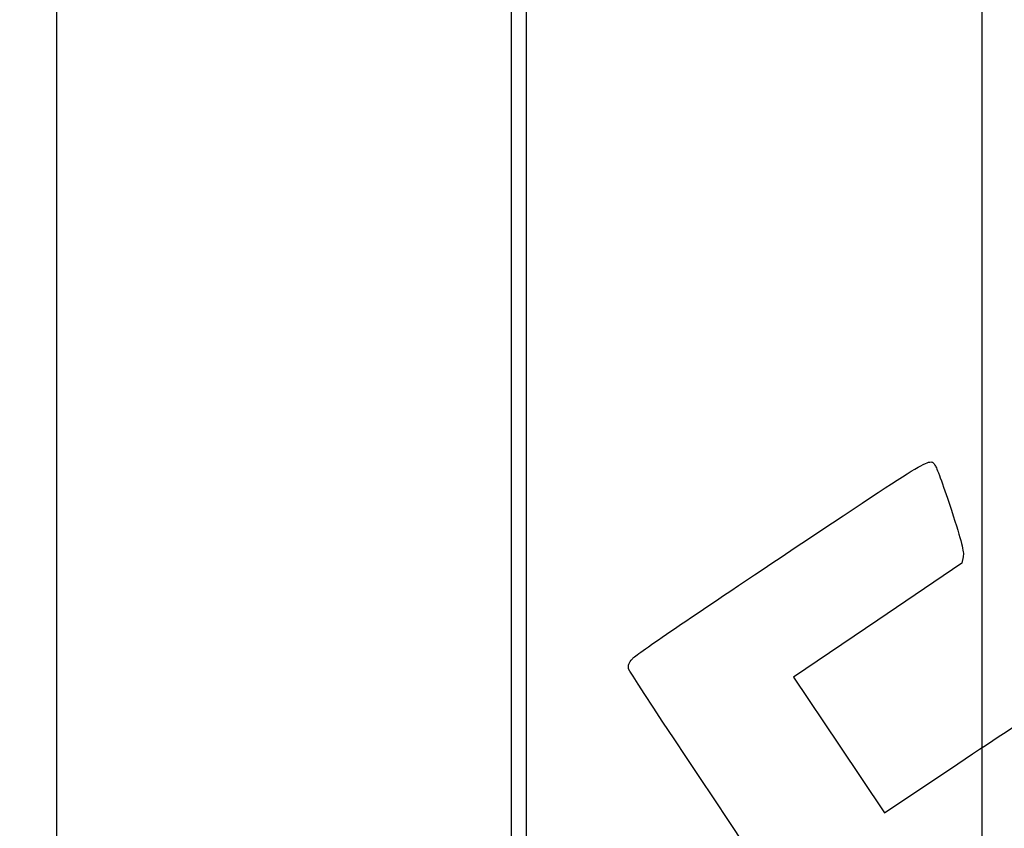
# Model space of a CAD drawing. Units: millimetres. Extents: x 0 to 293, y 0 to 204.
# Drawn here: x 0 to 78, y 59 to 124 of the extents above; entities that cross this region are included whole.
import ezdxf
from ezdxf import colors
from ezdxf.entities.mleader import LeaderData, LeaderLine
from ezdxf.math import Vec2, Vec3

# ---------------------------------------------------------------- set-up
doc = ezdxf.new("R2010")
doc.units = ezdxf.units.MM
doc.layers.add('Predeterminado', color=7, linetype='Continuous')
picture_1 = doc.add_image_def('image1.jpg', size_in_pixel=(268, 1084))
picture_2 = doc.add_image_def('image2.jpg', size_in_pixel=(268, 1070))

# ---------------------------------------------------------------- blocks, each defined once
blk = doc.blocks.new('_Dot')
at = {"color": 0, "linetype": 'ByBlock', "lineweight": -2}
blk.add_line((-0.5, 0), (-1, 0), dxfattribs=at)
at = {"color": 0, "linetype": 'ByBlock', "const_width": 0.5}
blk.add_lwpolyline([(-0.25, 0, 1), (0.25, 0, 1)], format="xyb", close=True, dxfattribs=at)
blk = doc.blocks.new('SE339')
at = {"color": 7, "linetype": 'Continuous'}
for p, q in [((74.976, 80.801), (74.875, 80.29)), ((74.875, 80.29), (68.186, 75.749)), ((68.186, 75.749), (61.498, 71.208)), ((61.498, 71.208), (65.116, 65.822)), ((65.116, 65.822), (68.735, 60.436)), ((68.735, 60.436), (74.539, 64.328))]:
    blk.add_line(p, q, dxfattribs=at)
blk = doc.blocks.new('SE338')
blk.add_blockref('SE339', (0, 0))

msp = doc.modelspace()

# ---------------------------------------------------------------- linework, layer by layer
at = {"color": 7, "linetype": 'Continuous'}
for points in [[(60.5081, 80.769), (72.9506, 89.0782), (72.309, 88.6999), (72.7767, 88.0039)], [(72.7767, 88.0039), (72.9021, 87.8173), (73.4707, 86.2355), (74.0403, 84.4889)], [(74.0403, 84.4889), (74.8598, 81.9759), (75.055, 81.2063), (74.9756, 80.8015)], [(48.6892, 72.691), (48.9544, 72.9957), (52.6308, 75.5085), (60.5081, 80.769)], [(48.3907, 71.8769), (48.3301, 72.1377), (48.4192, 72.3807), (48.6892, 72.691)], [(77.7481, 28.2335), (77.352, 28.4471), (48.5238, 71.3037), (48.3907, 71.8769)], [(74.5388, 64.3284), (77.731, 66.469), (80.5119, 68.2793), (80.7188, 68.3513)]]:
    msp.add_open_spline(points, degree=3, dxfattribs=at)

# ---------------------------------------------------------------- block references
msp.add_blockref('SE338', (0, 0))

# ---------------------------------------------------------------- referenced raster images: frames only (the image files are external)
image = msp.add_image(picture_1, insert=(2.9552, 22.5579), size_in_units=(37.304, 150.8864))
image.dxf.flags = 7
image = msp.add_image(picture_2, insert=(39.0695, 22.9888), size_in_units=(37.3969, 149.3084))
image.dxf.flags = 7

# ---------------------------------------------------------------- leaders
at = {"layer": 'Predeterminado', "color": 7, "linetype": 'Continuous'}
ml = msp.add_multileader_mtext('Standard', dxfattribs=at)
ml.set_content('{\\pxsm0.9;\\fArial|b0||i0||c0|p34;\\W1.;C-43D-ECO\\P}', color=256)
ml.set_leader_properties()
ml.set_arrow_properties(name='DOT')
ml.build(insert=Vec2(0, 0))
ml.multileader.update_dxf_attribs({"leader_type": 0, "dogleg_length": 0})
ctx = ml.context
ctx.base_point, ctx.landing_gap_size = Vec3(6.986, 198.8454), 1.4
notes = []
notes.append((ctx, [(0, (0, 0, 0), (0, 0), (1, 0), 1, [])]))
ctx.mtext.insert = Vec3(8.386, 200.8794)
ml = msp.add_multileader_mtext('Standard', dxfattribs=at)
ml.set_content('{\\pxsm0.9;\\fArial TUR|b0||i0||c0|p34;\\W1.;Pilona modelo Barcelona de Ø 95 mm, desmontable con base.\\P}', color=256)
ml.set_leader_properties()
ml.set_arrow_properties(name='DOT')
ml.build(insert=Vec2(0, 0))
ml.multileader.update_dxf_attribs({"leader_type": 0, "dogleg_length": 0, "arrow_head_size": 2.5})
ctx = ml.context
ctx.base_point, ctx.char_height, ctx.arrow_head_size, ctx.landing_gap_size = Vec3(6.6394, 192.0173), 2.5, 2.5, 0.875
notes.append((ctx, [(0, (0, 0, 0), (0, 0), (1, 0), 1, [])]))
ctx.mtext.insert = Vec3(7.5144, 192.7636)
ml = msp.add_multileader_mtext('Standard', dxfattribs=at)
ml.set_content('{\\pxsm0.9;\\fArial|b0||i0||c0|p34;\\W1.;Revision: 01 - 21/02/2019\\P}', color=256)
ml.set_leader_properties()
ml.set_arrow_properties(name='DOT')
ml.build(insert=Vec2(0, 0))
ml.multileader.update_dxf_attribs({"leader_type": 0, "dogleg_length": 0, "arrow_head_size": 2})
ctx = ml.context
ctx.base_point, ctx.char_height, ctx.arrow_head_size, ctx.landing_gap_size = Vec3(7.1374, 188.1007), 2, 2, 0.7
notes.append((ctx, [(0, (0, 0, 0), (0, 0), (1, 0), 1, [])]))
ctx.mtext.insert = Vec3(7.8374, 188.1177)
for ctx, leaders in notes:
    for number, flags, end, landing, length, lines in leaders:
        leader = LeaderData()
        leader.index, (leader.has_last_leader_line, leader.has_dogleg_vector, leader.attachment_direction) = number, flags
        leader.last_leader_point, leader.dogleg_vector, leader.dogleg_length = Vec3(end), Vec3(landing), length
        for number, points, colour, breaks in lines:
            line = LeaderLine()
            line.index, line.vertices, line.color, line.breaks = number, Vec3.list(points), colors.encode_raw_color(colour), breaks
            leader.lines.append(line)
        ctx.leaders.append(leader)

doc.saveas('drawing.dxf')
